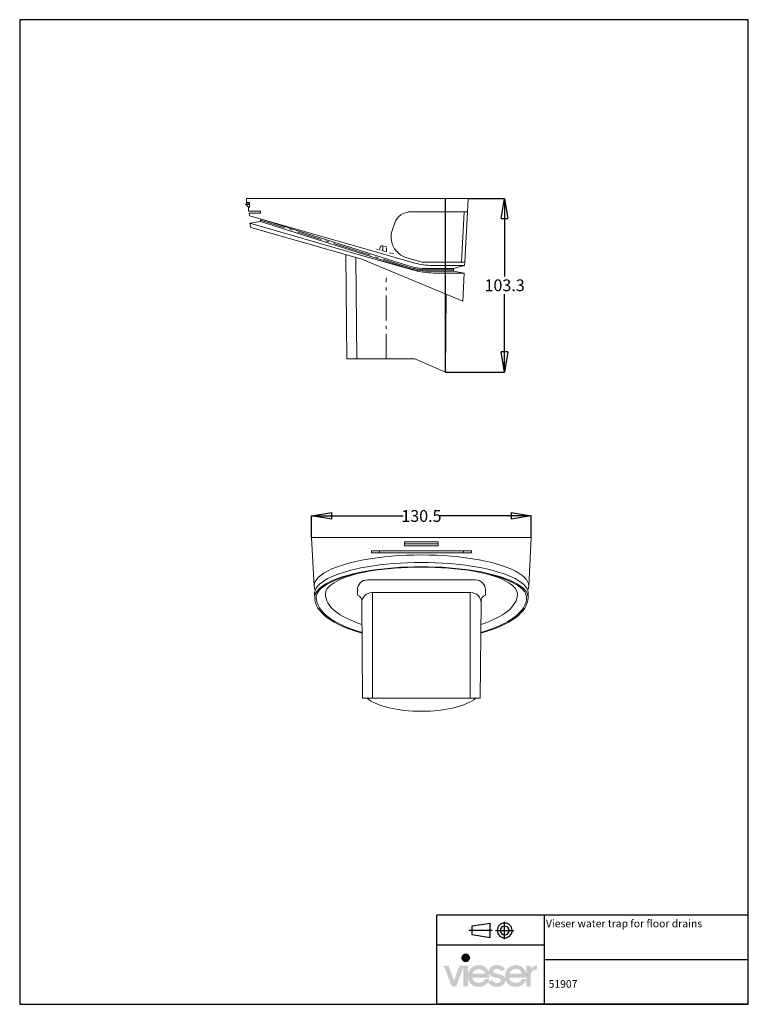
# Model space of a CAD drawing. Units: inches. Extents: x 1 to 434, y -2 to 584.
import ezdxf

# ---------------------------------------------------------------- set-up
doc = ezdxf.new("R2010")
doc.units = ezdxf.units.IN
doc.header["$MEASUREMENT"] = 0
doc.linetypes.add('CENTER', pattern=[22.8, 15, -3, 1.8, -3])
doc.linetypes.add('DASHED', pattern=[4.8, 2.4, -2.4])
doc.layers.add('H', color=7, linetype='Continuous')
doc.layers.add('Unnamed [1]', color=89, linetype='Continuous', lineweight=0)
doc.layers.add('Unnamed [4]', color=89, linetype='Continuous', lineweight=0)
doc.styles.add('SLDTEXTSTYLE0', font='TXT', dxfattribs={"width": 0.75})
doc.dimstyles.new('SLDDIMSTYLE2', dxfattribs={"dimtxt": 7, "dimasz": 12, "dimexe": 0, "dimexo": 0.0625, "dimgap": 1.75, "dimtad": 0, "dimtih": 1, "dimtoh": 1, "dimdec": 1, "dimrnd": 1e-09, "dimzin": 12, "dimdsep": 46, "dimtxsty": 'SLDTEXTSTYLE0', "dimblk1": 'CLOSED', "dimblk2": 'CLOSED', "dimsah": 1, "dimcen": 0, "dimadec": 0, "dimazin": 3, "dimtfac": 1, "dimtdec": 1, "dimtmove": 0, "dimatfit": 3, "dimldrblk": 'CLOSED', "dimfxl": 1, "dimfrac": 2, "dimtolj": 1, "dimtzin": 12, "dimarcsym": 0})

# ---------------------------------------------------------------- blocks, each defined once
blk = doc.blocks.new('_Closed')
at = {"color": 0, "linetype": 'ByBlock', "lineweight": -2}
for p, q in [((-1, 0.166667), (0, 0)), ((-1, 0.166667), (-1, -0.166667)), ((0, 0), (-1, -0.166667)), ((0, 0), (-1, 0))]:
    blk.add_line(p, q, dxfattribs=at)
blk = doc.blocks.new('*D791')
at = {"color": 0, "lineweight": -2}
for p, q in [((267.73, 477.2), (289.4, 477.2)), ((289.4, 465.2), (289.4, 430.79)), ((289.4, 385.89), (289.4, 420.29)), ((254.31, 373.89), (289.4, 373.89))]:
    blk.add_line(p, q, dxfattribs=at)
at = {"layer": 'Defpoints', "color": 0}
for p in [(254.25, 477.2), (254.25, 373.89), (289.4, 373.89)]:
    blk.add_point(p, dxfattribs=at)
at = {"color": 0, "lineweight": -2, "xscale": 12, "yscale": 12, "zscale": 12}
for p, rotation in [((289.4, 477.2), 90), ((289.4, 373.89), 270)]:
    blk.add_blockref('_Closed', p, dxfattribs=dict(at, rotation=rotation))
at = {"color": 0, "insert": (289.4, 425.54), "char_height": 7, "attachment_point": 5, "style": 'SLDTEXTSTYLE0'}
blk.add_mtext('\\A1;103.3', dxfattribs=at)
blk = doc.blocks.new('*D794')
at = {"color": 0, "lineweight": -2}
for p, q in [((174.66, 275.5), (174.66, 288.33)), ((186.66, 288.33), (228.99, 288.33)), ((293.2, 288.33), (250.87, 288.33)), ((305.2, 275.5), (305.2, 288.33))]:
    blk.add_line(p, q, dxfattribs=at)
at = {"layer": 'Defpoints', "color": 0}
for p in [(305.2, 288.33), (174.66, 275.43), (305.2, 275.43)]:
    blk.add_point(p, dxfattribs=at)
at = {"color": 0, "lineweight": -2, "xscale": 12, "yscale": 12, "zscale": 12, "rotation": 180}
blk.add_blockref('_Closed', (174.66, 288.33), dxfattribs=at)
at = {"color": 0, "lineweight": -2, "xscale": 12, "yscale": 12, "zscale": 12}
blk.add_blockref('_Closed', (305.2, 288.33), dxfattribs=at)
at = {"color": 0, "insert": (239.93, 288.33), "char_height": 7, "attachment_point": 5, "style": 'SLDTEXTSTYLE0'}
blk.add_mtext('\\A1;130.5', dxfattribs=at)

msp = doc.modelspace()

# ---------------------------------------------------------------- hatches: boundary and pattern name
at = {"layer": 'H', "linetype": 'Continuous'}
msp.add_hatch(color=256, dxfattribs=at).paths.add_polyline_path([(284.85, 8.26), (283.93, 8.29), (282.33, 8.65), (280.99, 9.37), (279.91, 10.38), (279.52, 11), (279.65, 11.23), (281.84, 12.38), (282.07, 11.95), (282.73, 11.27), (283.54, 10.84), (284.49, 10.58), (284.98, 10.55), (285.54, 10.58), (286.36, 10.84), (286.81, 11.17), (287.01, 11.43), (287.18, 11.72), (287.24, 12.02), (287.24, 12.18), (287.24, 12.38), (287.11, 12.67), (286.72, 13.03), (285.41, 13.49), (284.26, 13.72), (283.02, 14.01), (281.35, 14.73), (280.53, 15.52), (280.24, 16.01), (280.34, 15.45), (280.34, 14.83), (280.34, 13.78), (270.09, 13.78), (270.26, 13.1), (270.91, 11.92), (271.96, 11.1), (273.3, 10.68), (274.09, 10.61), (274.71, 10.64), (275.85, 10.94), (276.77, 11.5), (277.46, 12.31), (277.69, 12.84), (280.34, 12.84), (280.07, 11.99), (279.65, 11.23), (279.52, 11), (279.06, 10.42), (277.92, 9.4), (276.51, 8.68), (274.94, 8.32), (274.09, 8.26), (273.4, 8.29), (272.16, 8.48), (271.04, 8.91), (270.06, 9.5), (269.21, 10.25), (268.52, 11.17), (268, 12.15), (267.67, 13.29), (267.61, 13.88), (267.61, 8.48), (264.92, 8.48), (264.92, 19.94), (260.61, 8.48), (257.96, 8.48), (253.21, 20.89), (255.99, 20.89), (259.3, 11.95), (262.54, 20.89), (267.61, 20.89), (267.61, 15.42), (267.67, 16.01), (268, 17.16), (268.56, 18.2), (269.24, 19.12), (270.09, 19.87), (271.08, 20.49), (272.16, 20.92), (273.37, 21.12), (273.99, 21.15), (273.99, 18.82), (273.3, 18.79), (272.09, 18.37), (271.14, 17.65), (270.42, 16.63), (270.23, 16.04), (277.65, 16.04), (277.46, 16.7), (276.84, 17.71), (275.89, 18.43), (274.67, 18.79), (273.99, 18.82), (273.99, 21.15), (275.03, 21.08), (276.93, 20.53), (278.47, 19.45), (279.62, 17.94), (279.98, 17.03), (279.98, 17.22), (279.98, 17.42), (279.98, 17.78), (280.14, 18.5), (280.7, 19.48), (281.94, 20.53), (283.21, 20.98), (284.2, 21.15), (284.75, 21.15), (285.6, 21.12), (287.08, 20.79), (288.35, 20.17), (289.33, 19.28), (289.73, 18.76), (287.53, 17.55), (287.27, 17.84), (286.72, 18.37), (286.03, 18.73), (285.21, 18.92), (284.75, 18.95), (284.23, 18.92), (283.44, 18.69), (283.02, 18.4), (282.82, 18.17), (282.69, 17.91), (282.63, 17.61), (282.63, 17.48), (282.63, 17.32), (282.73, 17.03), (282.92, 16.8), (283.21, 16.6), (284.29, 16.21), (285.54, 15.91), (286.78, 15.65), (288.48, 14.9), (289.33, 14.08), (289.63, 13.56), (289.56, 14.11), (289.53, 14.64), (289.56, 15.32), (289.79, 16.6), (290.28, 17.78), (290.97, 18.79), (291.82, 19.67), (292.87, 20.36), (294.01, 20.85), (295.29, 21.12), (295.98, 21.15), (295.98, 18.82), (295.29, 18.79), (294.11, 18.37), (293.13, 17.65), (292.41, 16.63), (292.21, 16.04), (299.64, 16.04), (299.44, 16.7), (298.82, 17.71), (297.87, 18.43), (296.66, 18.79), (295.98, 18.82), (295.98, 21.15), (296.6, 21.12), (297.81, 20.92), (298.89, 20.49), (299.87, 19.9), (300.72, 19.18), (301.41, 18.27), (301.9, 17.22), (302.22, 16.08), (302.29, 15.49), (302.29, 20.89), (304.94, 20.89), (304.94, 18.95), (305.2, 19.41), (305.89, 20.1), (306.74, 20.59), (307.75, 20.85), (308.38, 20.89), (308.57, 20.89), (308.57, 18.37), (307.98, 18.37), (307.2, 18.3), (306.31, 18.01), (305.86, 17.68), (305.33, 16.96), (305.01, 15.55), (304.97, 14.64), (304.97, 8.48), (302.29, 8.48), (302.29, 12.8), (302.29, 12.84), (302.29, 13.78), (292.08, 13.78), (292.25, 13.1), (292.9, 11.92), (293.95, 11.1), (295.29, 10.68), (296.07, 10.61), (296.69, 10.64), (297.84, 10.94), (298.76, 11.5), (299.44, 12.31), (299.67, 12.84), (302.29, 12.84), (302.29, 12.8), (302.16, 12.31), (301.7, 11.36), (301.14, 10.55), (300.46, 9.83), (299.64, 9.24), (298.72, 8.78), (297.71, 8.45), (296.63, 8.29), (296.07, 8.26), (295.49, 8.29), (294.41, 8.45), (292.93, 8.94), (291.33, 10.09), (290.22, 11.63), (289.86, 12.58), (289.86, 12.41), (289.86, 12.25), (289.82, 11.59), (289.24, 10.22), (288.38, 9.3), (287.6, 8.81), (286.65, 8.45), (285.51, 8.26), (284.85, 8.26)])

# ---------------------------------------------------------------- linework, layer by layer
msp.add_line((254.25, 373.89), (254.25, 477.2))
at = {"color": 0}
for p, q in [((249.05, -2.14), (249.05, 50.95)), ((434.15, 50.95), (249.18, 50.95)), ((289.42, 36.66), (289.42, 46.87)), ((313.11, -2.14), (313.11, 50.95)), ((434.29, -2.14), (434.29, 50.95)), ((281.96, 41.76), (268.14, 41.76)), ((270.02, 44.51), (280.78, 46.16)), ((270.02, 39.17), (270.02, 44.51)), ((280.78, 37.36), (280.78, 46.16)), ((284, 41.76), (294.84, 41.76)), ((292.09, 41.76), (292.12, 41.78)), ((293.81, 41.76), (293.88, 41.78)), ((280.78, 37.36), (270.02, 39.17)), ((313.11, 33.12), (249.18, 33.12)), ((434.29, 24.41), (313.25, 24.41)), ((412.55, -2.14), (249.05, -2.14)), ((434.15, -2.14), (270.78, -2.14))]:
    msp.add_line(p, q, dxfattribs=at)
msp.add_lwpolyline([(434.15, -2.14), (434.15, 583.52), (1.07, 583.52), (1.07, -2.14)], close=True)
for points in [[(285.02, 41.76), (285.04, 39.34), (287.02, 37.37), (289.47, 37.37)], [(289.42, 46.16), (287.02, 46.2), (285.04, 44.23), (285.04, 41.78)], [(286.75, 41.76), (286.81, 40.32), (288, 39.13), (289.47, 39.13)], [(289.42, 44.43), (288, 44.44), (286.81, 43.25), (286.81, 41.78)], [(289.42, 37.36), (291.91, 37.37), (293.88, 39.34), (293.88, 41.78)], [(289.42, 39.09), (290.93, 39.13), (292.12, 40.32), (292.12, 41.78)], [(293.81, 41.76), (293.88, 44.23), (291.91, 46.21), (289.47, 46.21)], [(292.09, 41.76), (292.12, 43.25), (290.93, 44.44), (289.47, 44.44)]]:
    msp.add_open_spline(points, degree=3, dxfattribs=at)
at = {"layer": 'H', "linetype": 'Continuous'}
for points in [[(263.71, 24.98), (263.68, 25.5), (263.71, 26.06)], [(264.11, 24.06), (263.71, 26.06), (264.11, 26.97)], [(263.71, 24.98), (263.71, 26.06), (264.11, 24.06)], [(264.79, 23.37), (264.11, 26.97), (264.79, 27.66)], [(264.11, 24.06), (264.11, 26.97), (264.79, 23.37)], [(265.71, 22.98), (264.79, 27.66), (265.71, 28.05)], [(264.79, 23.37), (264.79, 27.66), (265.71, 22.98)], [(266.27, 22.95), (265.71, 28.05), (266.27, 28.08)], [(265.71, 22.98), (265.71, 28.05), (266.27, 22.95)], [(266.27, 22.95), (266.27, 28.08), (266.79, 22.98)], [(266.79, 22.98), (266.27, 28.08), (266.79, 28.05)], [(266.79, 22.98), (266.79, 28.05), (267.71, 23.37)], [(267.71, 23.37), (266.79, 28.05), (267.71, 27.66)], [(267.71, 23.37), (267.71, 27.66), (268.39, 24.06)], [(268.39, 24.06), (267.71, 27.66), (268.39, 26.97)], [(268.39, 24.06), (268.39, 26.97), (268.78, 24.98)], [(268.78, 24.98), (268.39, 26.97), (268.78, 26.06)], [(268.78, 24.98), (268.78, 26.06), (268.82, 25.5)]]:
    msp.add_solid(points, dxfattribs=at)
at = {"layer": 'Unnamed [1]', "color": 7, "linetype": 'Continuous', "lineweight": 0}
for p, q in [((136.02, 474.7), (135.43, 474.04)), ((138.62, 477.2), (135.89, 477.2)), ((135.89, 477.2), (136.02, 474.7)), ((137.62, 474.7), (136.02, 474.7)), ((137.62, 474.7), (137.62, 471.97)), ((138.62, 477.2), (265.67, 477.2)), ((265.67, 477.2), (267.67, 477.2)), ((267.67, 477.2), (267.26, 469.2)), ((135.43, 473.56), (135.43, 474.04)), ((137.62, 474.04), (135.43, 474.04)), ((135.43, 473.56), (137.03, 471.97)), ((137.62, 473.55), (135.43, 473.56)), ((137.62, 471.97), (137.03, 471.97)), ((144.32, 469.7), (137.15, 469.7)), ((144.32, 468.5), (144.32, 469.7)), ((265.26, 469.2), (232.24, 469.2)), ((265.26, 469.2), (263.72, 439.25)), ((265.26, 469.2), (267.26, 469.2)), ((267.26, 469.2), (265.72, 439.25)), ((137.57, 468.5), (137.65, 466.94)), ((144.32, 468.5), (137.57, 468.5)), ((137.65, 466.9), (202.39, 448.4)), ((144.3, 463.53), (137.88, 462.4)), ((144.3, 463.53), (144.3, 465.01)), ((144.3, 463.53), (202.39, 445.05)), ((144.3, 463.53), (202.39, 445.05)), ((144.73, 464.88), (202.82, 446.39)), ((137.88, 462.4), (138.55, 459.9)), ((204.44, 441), (138.55, 459.9)), ((222.69, 458.81), (224.07, 462.62)), ((236.07, 438.78), (202.39, 448.4)), ((231.58, 437.27), (202.82, 446.4)), ((195.55, 381.7), (195.01, 443.71)), ((201.55, 381.7), (201.02, 441.98)), ((231.29, 435.88), (202.39, 445.05)), ((202.39, 443.9), (235.47, 434.47)), ((204.44, 441), (264.53, 416.08)), ((240.45, 439.25), (231.32, 441.86)), ((264.9, 439.25), (240.45, 439.25)), ((265.72, 439.25), (264.9, 439.25)), ((265.72, 439.25), (265.62, 437.34)), ((243.45, 435.43), (258.97, 435.43)), ((243.62, 433.97), (258.97, 433.97)), ((246.37, 437.34), (265.62, 437.34)), ((258.97, 435.43), (265.62, 437.34)), ((258.97, 433.97), (258.97, 435.43)), ((258.97, 433.97), (265.39, 432.84)), ((247.13, 432.84), (265.39, 432.84)), ((265.39, 432.84), (264.53, 416.08)), ((254.25, 373.89), (254.66, 420.18)), ((235.99, 381.7), (195.55, 381.7)), ((235.99, 381.7), (254.25, 373.89)), ((229.93, 270.52), (229.93, 272.93)), ((249.93, 272.93), (229.93, 272.93)), ((249.93, 271.79), (229.93, 271.79)), ((249.93, 270.52), (229.93, 270.52)), ((249.93, 270.52), (249.93, 272.93)), ((210.23, 266.34), (210.23, 267.54)), ((269.63, 267.54), (210.23, 267.54)), ((269.63, 266.34), (210.23, 266.34)), ((214.93, 266.34), (214.93, 267.54)), ((264.93, 266.34), (264.93, 267.54)), ((269.63, 266.34), (269.63, 267.54)), ((201.89, 241.31), (201.86, 244.31)), ((210.93, 242.76), (210.93, 179.93)), ((268.93, 242.76), (268.93, 179.93)), ((277.97, 241.31), (278, 244.31)), ((274.89, 179.93), (204.97, 179.93))]:
    msp.add_line(p, q, dxfattribs=at)
at = {"layer": 'Unnamed [1]', "color": 7, "linetype": 'CENTER', "lineweight": 0}
for p, q in [((144.3, 464.27), (202.61, 445.72)), ((231.43, 436.57), (202.61, 445.72)), ((218.89, 381.7), (218.89, 429.99))]:
    msp.add_line(p, q, dxfattribs=at)
at = {"layer": 'Unnamed [1]', "color": 7, "linetype": 'DASHED', "lineweight": 0}
for p, q in [((223.28, 444.17), (213.44, 446.99)), ((215.15, 447.03), (215.47, 448.22)), ((217.01, 448.96), (216.43, 448.96)), ((216.96, 445.97), (216.96, 448.96)), ((217.01, 448.96), (218.9, 448.42)), ((218.9, 448.42), (219.21, 448.33)), ((219.21, 445.34), (219.21, 448.33))]:
    msp.add_line(p, q, dxfattribs=at)
at = {"layer": 'Unnamed [1]', "color": 7, "linetype": 'Continuous', "lineweight": 0}
for centre, radius, start, end in [((233.47, 459.2), 10, 90, 160), ((234.9, 454.36), 13, 160, 254), ((243.62, 474.72), 40.75, 252.3897, 270), ((243.45, 474.68), 39.25, 252.3897, 270), ((247.13, 475.34), 42.5, 254.08158, 270), ((246.37, 474.84), 37.5, 254.05412, 270), ((207.86, 244.36), 6, 90, 180.5), ((272, 244.36), 6, 359.5, 90), ((210.48, 236.76), 6, 90, 180.5), ((269.38, 236.76), 6, 359.5, 90)]:
    msp.add_arc(centre, radius, start, end, dxfattribs=at)
at = {"layer": 'Unnamed [1]', "color": 7, "linetype": 'DASHED', "lineweight": 0}
for centre, radius, start, end in [((214.67, 447.16), 0.5, 254, 345), ((216.43, 447.96), 1, 90, 165)]:
    msp.add_arc(centre, radius, start, end, dxfattribs=at)
at = {"layer": 'Unnamed [1]', "color": 7, "linetype": 'CENTER', "lineweight": 0}
msp.add_arc((243.53, 474.7), 40, 252.3897, 270, dxfattribs=at)
at = {"layer": 'Unnamed [1]', "color": 7, "linetype": 'Continuous', "lineweight": 0}
for centre, major_axis, ratio, start_param, end_param in [((239.93, 246.63), (63.8, 0), 0.289972, 6.146465, 9.561498), ((239.93, 242.13), (63.57, 0), 0.291024, 6.253304, 9.454659), ((239.93, 239.82), (63.45, 0), 0.288554, 0, 3.141593)]:
    msp.add_ellipse(centre, major_axis=major_axis, ratio=ratio, start_param=start_param, end_param=end_param, dxfattribs=at)
at = {"layer": 'Unnamed [4]', "color": 7, "linetype": 'Continuous', "lineweight": 0}
for p, q in [((137.03, 471.97), (137.15, 469.7)), ((202.39, 443.9), (137.88, 462.4)), ((176.66, 275.43), (174.66, 275.43)), ((174.66, 275.43), (176.13, 246.63)), ((176.66, 275.43), (303.2, 275.43)), ((303.2, 275.43), (305.2, 275.43)), ((305.2, 275.43), (304.79, 267.43)), ((304.79, 267.43), (303.73, 246.63)), ((272, 250.36), (207.86, 250.36)), ((176.38, 241.79), (176.48, 239.82)), ((269.38, 242.76), (210.48, 242.76)), ((303.47, 241.58), (303.38, 239.82)), ((204.97, 179.93), (204.48, 236.71)), ((274.89, 179.93), (275.38, 236.71))]:
    msp.add_line(p, q, dxfattribs=at)
at = {"layer": 'Unnamed [4]', "color": 7, "linetype": 'CENTER', "lineweight": 0}
msp.add_line((243.53, 434.7), (258.97, 434.7), dxfattribs=at)
at = {"layer": 'Unnamed [4]', "color": 7, "linetype": 'Continuous', "lineweight": 0}
for centre, start, end in [((200.58, 237.62), 353.07981, 70.48335), ((279.28, 237.62), 109.51665, 186.92019)]:
    msp.add_arc(centre, 3.92, start, end, dxfattribs=at)
for centre, major_axis, ratio, start_param, end_param in [((239.93, 239.82), (62.5, 0), 0.288554, 0, 3.141593), ((239.93, 241.82), (57.1, 0), 0.288554, 2.28723, 3.141593), ((239.93, 241.82), (57.1, 0), 0.288554, 0, 0.854363), ((239.93, 241.82), (57.1, 0), 0.402066, 3.141593, 4.045094), ((239.93, 241.82), (57.1, 0), 0.402066, 5.379684, 6.283185), ((239.93, 239.82), (63.45, 0), 0.402066, 3.141593, 4.122502), ((239.93, 239.82), (62.5, 0), 0.402066, 3.141593, 4.112195), ((239.93, 239.82), (63.45, 0), 0.402066, 5.302276, 6.283185), ((239.93, 239.82), (62.5, 0), 0.402066, 5.312583, 6.283185), ((239.93, 184.93), (35, 0), 0.365714, 3.542903, 5.881875)]:
    msp.add_ellipse(centre, major_axis=major_axis, ratio=ratio, start_param=start_param, end_param=end_param, dxfattribs=at)

# ---------------------------------------------------------------- texts
at = {"linetype": 'ByBlock', "char_height": 4.534, "attachment_point": 1}
for s, insert, width in [('{\\pxsm1.5;\\fArial|b0|i0|c0|p0;\\C0;Vieser water trap for floor drains}', (313.96, 48.21), 113.307), ('{\\pxsm1.5;\\fArial|b0|i0|c0|p0;51907}', (315.55, 12.24), 120.9538)]:
    msp.add_mtext(s, dxfattribs=dict(at, insert=insert, width=width))

# ---------------------------------------------------------------- dimensions: what is measured, and where the dimension line sits
for p1, p2, distance, picture, middle in [((254.25, 477.2), (254.25, 373.89), 35.15, '*D791', (289.4, 425.54)), ((174.66, 275.43), (305.2, 275.43), 12.9, '*D794', (239.93, 288.33))]:
    dim = msp.add_aligned_dim(p1=p1, p2=p2, distance=distance, dimstyle='SLDDIMSTYLE2')
    dim.commit()
    dim.dimension.update_dxf_attribs({"geometry": picture, "text_midpoint": middle})

doc.saveas('drawing.dxf')
